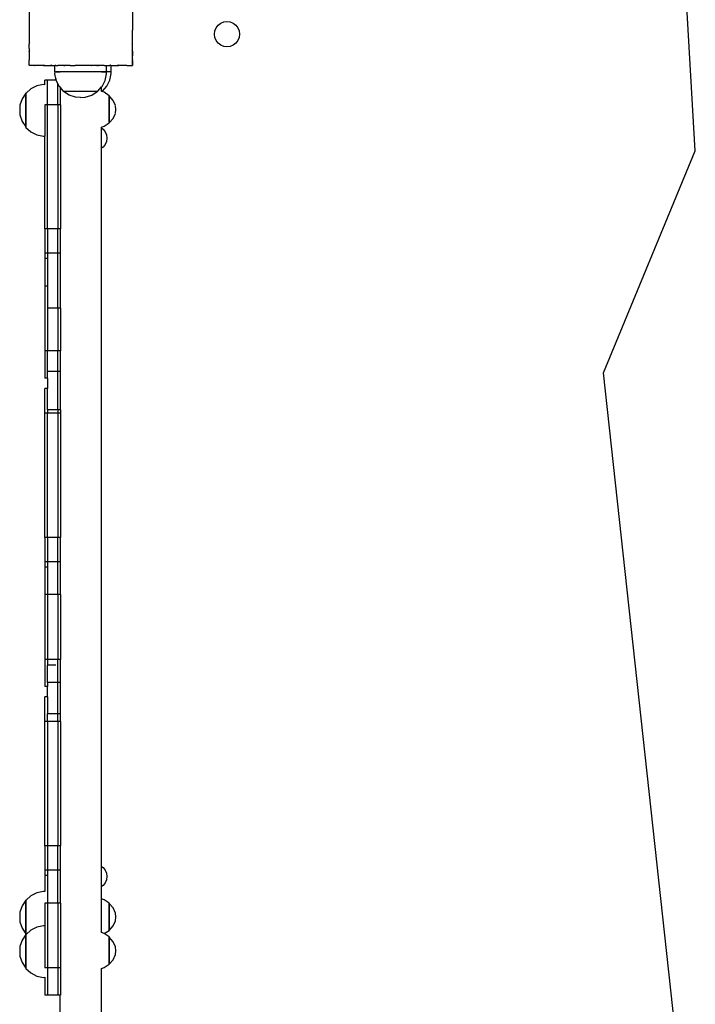
# Model space of a CAD drawing. Units: inches. Extents: x -590 to 799, y -900 to 892.
# Drawn here: x -155 to -103, y -231 to -155 of the extents above; entities that cross this region are included whole.
import ezdxf

# ---------------------------------------------------------------- set-up
doc = ezdxf.new("R2010")
doc.units = ezdxf.units.IN
doc.header["$MEASUREMENT"] = 0

# ---------------------------------------------------------------- blocks, each defined once
blk = doc.blocks.new('0303')
for p, q in [((-154.515, -152.889), (-154.515, -155.44)), ((-102.953, -164.775), (-103.634, -153.162)), ((-146.515, -153.315), (-146.515, -155.435)), ((-139.455, -154.8), (-139.202, -154.767)), ((-139.202, -154.767), (-138.949, -154.8)), ((-154.515, -155.44), (-154.512, -155.451)), ((-154.512, -155.451), (-154.515, -155.465)), ((-154.515, -155.465), (-154.512, -155.465)), ((-154.515, -155.465), (-154.515, -156.372)), ((-154.512, -155.451), (-154.512, -155.465)), ((-154.512, -155.451), (-154.509, -155.463)), ((-154.512, -155.465), (-154.509, -155.463)), ((-146.512, -155.453), (-146.515, -155.435)), ((-146.515, -155.522), (-146.514, -155.463)), ((-146.515, -155.522), (-146.512, -155.464)), ((-146.515, -156.353), (-146.515, -155.522)), ((-146.514, -155.463), (-146.512, -155.453)), ((-146.512, -155.464), (-146.514, -155.463)), ((-140.18, -155.745), (-140.147, -155.492)), ((-140.147, -155.492), (-140.049, -155.256)), ((-140.049, -155.256), (-139.894, -155.053)), ((-139.894, -155.053), (-139.691, -154.898)), ((-139.691, -154.898), (-139.455, -154.8)), ((-138.949, -154.8), (-138.713, -154.898)), ((-138.713, -154.898), (-138.51, -155.053)), ((-138.51, -155.053), (-138.355, -155.256)), ((-138.355, -155.256), (-138.257, -155.492)), ((-138.257, -155.492), (-138.224, -155.745)), ((-140.147, -155.998), (-140.18, -155.745)), ((-140.049, -156.234), (-140.147, -155.998)), ((-139.894, -156.436), (-140.049, -156.234)), ((-138.355, -156.234), (-138.51, -156.436)), ((-138.257, -155.998), (-138.355, -156.234)), ((-138.224, -155.745), (-138.257, -155.998)), ((-154.515, -156.372), (-154.515, -156.476)), ((-154.515, -156.372), (-154.512, -156.378)), ((-154.515, -156.476), (-154.512, -156.474)), ((-154.515, -156.476), (-154.515, -156.513)), ((-154.515, -156.513), (-154.515, -156.521)), ((-154.515, -156.838), (-154.515, -156.521)), ((-154.515, -156.842), (-154.515, -156.838)), ((-154.515, -156.851), (-154.515, -156.842)), ((-154.515, -156.851), (-154.512, -156.983)), ((-154.515, -156.851), (-154.515, -156.983)), ((-154.515, -156.983), (-154.515, -157.073)), ((-154.515, -156.983), (-154.512, -156.983)), ((-154.512, -156.378), (-154.512, -156.474)), ((-154.512, -156.378), (-154.474, -156.452)), ((-154.512, -156.474), (-154.474, -156.452)), ((-154.512, -156.983), (-154.512, -156.987)), ((-154.512, -156.987), (-154.512, -157.071)), ((-154.512, -156.987), (-154.474, -157.043)), ((-154.512, -157.071), (-154.474, -157.043)), ((-146.55, -156.452), (-146.514, -156.383)), ((-146.515, -156.472), (-146.55, -156.452)), ((-146.55, -157.043), (-146.514, -156.987)), ((-146.515, -157.068), (-146.55, -157.043)), ((-146.513, -156.379), (-146.515, -156.353)), ((-146.515, -156.436), (-146.514, -156.383)), ((-146.515, -156.472), (-146.515, -156.436)), ((-146.515, -156.959), (-146.515, -156.472)), ((-146.512, -156.985), (-146.515, -156.472)), ((-146.515, -156.513), (-146.515, -156.472)), ((-146.515, -156.838), (-146.515, -156.513)), ((-146.515, -156.959), (-146.515, -156.838)), ((-146.514, -156.97), (-146.515, -156.959)), ((-146.515, -157.057), (-146.512, -156.985)), ((-146.515, -157.057), (-146.514, -156.987)), ((-146.515, -157.068), (-146.515, -157.057)), ((-146.514, -156.383), (-146.513, -156.379)), ((-146.514, -156.987), (-146.514, -156.97)), ((-146.512, -156.985), (-146.514, -156.97)), ((-146.514, -156.987), (-146.512, -156.985)), ((-146.512, -157.662), (-146.512, -156.985)), ((-139.691, -156.592), (-139.894, -156.436)), ((-139.455, -156.689), (-139.691, -156.592)), ((-139.202, -156.723), (-139.455, -156.689)), ((-138.949, -156.689), (-139.202, -156.723)), ((-138.713, -156.592), (-138.949, -156.689)), ((-138.51, -156.436), (-138.713, -156.592)), ((-154.515, -157.073), (-154.512, -157.071)), ((-154.515, -157.073), (-154.515, -157.757)), ((-154.515, -157.757), (-154.515, -157.769)), ((-154.515, -157.757), (-154.509, -157.763)), ((-154.515, -157.769), (-154.509, -157.763)), ((-154.515, -158.148), (-154.515, -157.769)), ((-146.515, -157.068), (-146.515, -157.426)), ((-146.512, -157.662), (-146.515, -157.426)), ((-146.515, -157.681), (-146.515, -157.426)), ((-146.512, -157.662), (-146.515, -157.681)), ((-146.515, -157.715), (-146.515, -157.681)), ((-146.512, -157.734), (-146.515, -157.715)), ((-146.515, -157.763), (-146.512, -157.759)), ((-146.51, -157.768), (-146.515, -157.763)), ((-146.515, -157.786), (-146.512, -157.774)), ((-146.515, -157.786), (-146.515, -158.154)), ((-146.512, -157.734), (-146.512, -157.662)), ((-146.508, -157.755), (-146.512, -157.734)), ((-146.512, -157.759), (-146.508, -157.755)), ((-146.51, -157.768), (-146.512, -157.759)), ((-146.512, -157.774), (-146.51, -157.768)), ((-146.512, -158.162), (-146.512, -157.774)), ((-146.51, -157.768), (-146.508, -157.755)), ((-154.515, -158.148), (-154.515, -158.162)), ((-154.515, -158.148), (-154.501, -158.162)), ((-154.501, -158.162), (-154.515, -158.162)), ((-154.115, -158.162), (-154.501, -158.162)), ((-154.115, -158.162), (-154.112, -158.163)), ((-154.112, -158.163), (-154.108, -158.163)), ((-154.108, -158.163), (-154.1, -158.162)), ((-153.416, -158.162), (-154.1, -158.162)), ((-153.416, -158.162), (-153.39, -158.127)), ((-153.416, -158.162), (-153.336, -158.162)), ((-153.39, -158.127), (-153.336, -158.162)), ((-153.336, -158.162), (-152.82, -158.162)), ((-152.82, -158.162), (-152.799, -158.127)), ((-152.82, -158.162), (-152.73, -158.162)), ((-152.799, -158.127), (-152.73, -158.162)), ((-152.73, -158.162), (-152.529, -158.16)), ((-152.518, -158.16), (-152.529, -158.16)), ((-152.529, -158.66), (-152.529, -158.16)), ((-152.515, -158.162), (-152.518, -158.16)), ((-152.486, -158.16), (-152.515, -158.162)), ((-152.442, -158.162), (-152.486, -158.16)), ((-152.442, -158.162), (-152.433, -158.162)), ((-152.431, -158.16), (-152.433, -158.162)), ((-152.431, -158.16), (-152.407, -158.162)), ((-152.407, -158.162), (-152.363, -158.162)), ((-152.363, -158.162), (-152.356, -158.16)), ((-152.356, -158.16), (-152.303, -158.162)), ((-152.303, -158.162), (-152.292, -158.162)), ((-152.261, -158.16), (-152.292, -158.162)), ((-152.147, -158.16), (-152.261, -158.16)), ((-152.142, -158.162), (-152.147, -158.16)), ((-152.016, -158.16), (-152.142, -158.162)), ((-151.824, -158.16), (-152.016, -158.16)), ((-151.824, -158.16), (-151.817, -158.162)), ((-151.817, -158.162), (-151.806, -158.162)), ((-151.806, -158.162), (-151.803, -158.16)), ((-151.751, -158.162), (-151.806, -158.162)), ((-151.803, -158.16), (-151.751, -158.162)), ((-151.705, -158.16), (-151.751, -158.162)), ((-151.529, -158.16), (-151.705, -158.16)), ((-151.361, -158.162), (-151.529, -158.16)), ((-151.346, -158.162), (-151.361, -158.162)), ((-151.346, -158.162), (-151.343, -158.16)), ((-151.343, -158.16), (-150.945, -158.16)), ((-150.933, -158.162), (-150.945, -158.16)), ((-150.738, -158.16), (-150.933, -158.162)), ((-150.529, -158.16), (-150.738, -158.16)), ((-150.515, -158.162), (-150.529, -158.16)), ((-150.515, -158.162), (-150.512, -158.162)), ((-150.32, -158.16), (-150.512, -158.162)), ((-150.113, -158.16), (-150.32, -158.16)), ((-150.097, -158.162), (-150.113, -158.16)), ((-150.097, -158.162), (-150.092, -158.162)), ((-149.911, -158.16), (-150.092, -158.162)), ((-149.716, -158.16), (-149.911, -158.16)), ((-149.683, -158.162), (-149.716, -158.16)), ((-149.683, -158.162), (-149.662, -158.162)), ((-149.529, -158.16), (-149.662, -158.162)), ((-149.354, -158.16), (-149.529, -158.16)), ((-149.279, -158.162), (-149.354, -158.16)), ((-149.279, -158.162), (-149.239, -158.16)), ((-149.236, -158.162), (-149.279, -158.162)), ((-149.239, -158.16), (-149.236, -158.162)), ((-149.236, -158.162), (-149.23, -158.162)), ((-149.23, -158.162), (-149.223, -158.164)), ((-149.223, -158.164), (-149.217, -158.162)), ((-149.167, -158.162), (-149.217, -158.162)), ((-149.167, -158.162), (-149.16, -158.16)), ((-148.911, -158.16), (-149.16, -158.16)), ((-148.888, -158.162), (-148.911, -158.16)), ((-148.797, -158.16), (-148.888, -158.162)), ((-148.732, -158.162), (-148.797, -158.16)), ((-148.702, -158.16), (-148.732, -158.162)), ((-148.702, -158.16), (-148.529, -158.16)), ((-148.529, -158.639), (-148.529, -158.16)), ((-148.529, -158.16), (-148.515, -158.162)), ((-148.515, -158.162), (-148.297, -158.162)), ((-148.297, -158.162), (-148.224, -158.127)), ((-148.204, -158.162), (-148.297, -158.162)), ((-148.204, -158.162), (-148.224, -158.127)), ((-148.204, -158.162), (-148.17, -158.162)), ((-148.204, -158.162), (-148.164, -158.162)), ((-148.17, -158.639), (-148.17, -158.162)), ((-148.17, -158.162), (-147.716, -158.162)), ((-148.164, -158.162), (-147.838, -158.162)), ((-147.838, -158.162), (-147.716, -158.162)), ((-147.716, -158.162), (-147.692, -158.165)), ((-147.692, -158.165), (-147.688, -158.162)), ((-147.692, -158.165), (-147.623, -158.162)), ((-147.688, -158.162), (-147.633, -158.127)), ((-147.688, -158.162), (-147.607, -158.162)), ((-147.607, -158.162), (-147.633, -158.127)), ((-146.961, -158.162), (-147.607, -158.162)), ((-146.961, -158.162), (-146.921, -158.168)), ((-146.921, -158.168), (-146.913, -158.161)), ((-146.921, -158.168), (-146.908, -158.166)), ((-146.908, -158.166), (-146.913, -158.161)), ((-146.908, -158.166), (-146.891, -158.162)), ((-146.891, -158.162), (-146.523, -158.162)), ((-146.523, -158.162), (-146.515, -158.154)), ((-146.515, -158.162), (-146.523, -158.162)), ((-146.515, -158.154), (-146.511, -158.151)), ((-146.515, -158.154), (-146.515, -158.162)), ((-146.515, -158.162), (-146.512, -158.162)), ((-153.095, -159.295), (-153.295, -159.295)), ((-153.295, -159.655), (-153.295, -159.295)), ((-152.442, -159.295), (-153.095, -159.295)), ((-153.095, -161.204), (-153.095, -159.295)), ((-152.529, -158.66), (-152.442, -158.66)), ((-152.519, -158.813), (-152.51, -158.668)), ((-152.51, -158.668), (-152.519, -158.668)), ((-152.442, -159.187), (-152.519, -158.813)), ((-152.51, -158.668), (-152.443, -158.668)), ((-152.442, -158.66), (-152.443, -158.668)), ((-152.153, -158.668), (-152.443, -158.668)), ((-152.442, -158.66), (-152.152, -158.66)), ((-152.442, -159.187), (-152.442, -159.295)), ((-152.419, -159.295), (-152.442, -159.187)), ((-152.419, -159.295), (-152.442, -159.295)), ((-152.413, -159.325), (-152.419, -159.295)), ((-152.295, -159.559), (-152.413, -159.325)), ((-152.153, -158.668), (-152.152, -158.66)), ((-152.153, -158.668), (-152.104, -158.668)), ((-152.152, -158.66), (-152.104, -158.66)), ((-152.104, -158.668), (-152.104, -158.66)), ((-148.904, -158.66), (-152.104, -158.66)), ((-148.904, -158.668), (-152.104, -158.668)), ((-148.904, -158.668), (-148.904, -158.66)), ((-148.904, -158.66), (-148.529, -158.66)), ((-148.538, -158.668), (-148.904, -158.668)), ((-148.869, -159.791), (-148.635, -159.325)), ((-148.635, -159.325), (-148.529, -158.813)), ((-148.529, -158.668), (-148.538, -158.668)), ((-148.529, -158.813), (-148.538, -158.668)), ((-148.529, -158.648), (-148.529, -158.639)), ((-148.529, -158.639), (-148.17, -158.639)), ((-148.529, -158.66), (-148.529, -158.648)), ((-148.179, -158.648), (-148.529, -158.648)), ((-148.51, -159.77), (-148.276, -159.304)), ((-148.276, -159.304), (-148.17, -158.792)), ((-148.17, -158.648), (-148.179, -158.648)), ((-148.17, -158.792), (-148.179, -158.648)), ((-154.39, -159.988), (-154.756, -160.313)), ((-153.923, -159.754), (-154.39, -159.988)), ((-153.412, -159.648), (-153.923, -159.754)), ((-153.295, -159.655), (-153.412, -159.648)), ((-152.179, -159.791), (-152.295, -159.559)), ((-152.295, -161.204), (-152.295, -159.559)), ((-152.095, -159.885), (-152.179, -159.791)), ((-151.872, -160.135), (-152.095, -159.885)), ((-152.095, -161.204), (-152.095, -159.885)), ((-149.204, -160.168), (-148.904, -159.831)), ((-148.904, -159.831), (-148.869, -159.791)), ((-148.904, -160.148), (-148.904, -159.831)), ((-148.846, -160.148), (-148.51, -159.77)), ((-155.06, -160.751), (-155.224, -161.246)), ((-154.773, -160.315), (-155.06, -160.751)), ((-154.78, -160.51), (-154.767, -160.5)), ((-154.78, -160.718), (-154.767, -160.71)), ((-154.756, -160.313), (-154.773, -160.315)), ((-154.773, -162.931), (-154.773, -160.315)), ((-154.767, -160.368), (-154.767, -162.952)), ((-154.756, -160.313), (-154.76, -160.317)), ((-151.871, -160.138), (-151.872, -160.135)), ((-151.871, -160.138), (-151.872, -160.174)), ((-151.855, -160.174), (-151.872, -160.174)), ((-151.419, -160.461), (-151.855, -160.174)), ((-149.238, -160.174), (-151.855, -160.174)), ((-150.923, -160.626), (-151.419, -160.461)), ((-150.547, -160.648), (-150.923, -160.626)), ((-150.547, -160.648), (-150.17, -160.626)), ((-150.182, -160.168), (-149.233, -160.168)), ((-150.17, -160.626), (-149.675, -160.461)), ((-149.87, -160.181), (-149.864, -160.168)), ((-149.675, -160.461), (-149.238, -160.174)), ((-149.599, -160.181), (-149.591, -160.168)), ((-149.391, -160.181), (-149.381, -160.168)), ((-149.26, -160.181), (-149.249, -160.168)), ((-149.233, -160.174), (-149.238, -160.174)), ((-149.233, -160.168), (-149.233, -160.174)), ((-149.204, -160.168), (-149.233, -160.168)), ((-149.216, -160.181), (-149.204, -160.168)), ((-148.904, -160.154), (-148.904, -160.148)), ((-148.904, -160.148), (-148.874, -160.148)), ((-148.904, -160.17), (-148.88, -160.154)), ((-148.88, -160.154), (-148.904, -160.154)), ((-148.904, -160.17), (-148.904, -160.154)), ((-148.72, -160.238), (-148.904, -160.17)), ((-148.904, -160.176), (-148.904, -160.17)), ((-148.902, -160.161), (-148.891, -160.148)), ((-148.874, -160.154), (-148.88, -160.154)), ((-148.874, -160.148), (-148.874, -160.154)), ((-148.846, -160.148), (-148.874, -160.148)), ((-148.857, -160.161), (-148.846, -160.148)), ((-148.857, -160.161), (-148.846, -160.148)), ((-148.315, -160.506), (-148.72, -160.238)), ((-148.315, -160.506), (-148.315, -160.514)), ((-148.301, -160.515), (-148.315, -160.506)), ((-148.301, -160.515), (-148.315, -160.506)), ((-148.315, -160.514), (-148.309, -160.514)), ((-148.315, -162.577), (-148.315, -160.514)), ((-148.301, -160.551), (-148.315, -160.542)), ((-148.301, -160.655), (-148.315, -160.647)), ((-148.301, -160.821), (-148.315, -160.814)), ((-148.309, -160.514), (-148.309, -160.531)), ((-148, -160.879), (-148.309, -160.531)), ((-148.309, -160.531), (-148.309, -162.619)), ((-155.224, -161.246), (-155.246, -161.623)), ((-155.246, -161.623), (-155.224, -161.999)), ((-154.78, -160.989), (-154.767, -160.983)), ((-154.78, -161.304), (-154.767, -161.301)), ((-153.095, -161.204), (-153.295, -161.204)), ((-153.295, -161.204), (-153.295, -163.631)), ((-152.295, -161.204), (-153.095, -161.204)), ((-153.095, -170.828), (-153.095, -161.204)), ((-152.295, -161.204), (-152.295, -170.828)), ((-152.095, -161.204), (-152.295, -161.204)), ((-152.095, -161.204), (-152.095, -170.828)), ((-148.301, -161.037), (-148.315, -161.033)), ((-148.301, -161.289), (-148.315, -161.287)), ((-148.301, -161.559), (-148.315, -161.559)), ((-147.823, -161.275), (-148, -160.879)), ((-147.8, -161.575), (-147.822, -161.285)), ((-147.822, -161.865), (-147.8, -161.575)), ((-155.224, -161.999), (-155.06, -162.495)), ((-154.78, -161.643), (-154.767, -161.643)), ((-154.78, -161.981), (-154.767, -161.984)), ((-154.78, -162.297), (-154.767, -162.303)), ((-148.301, -161.829), (-148.315, -161.832)), ((-148.301, -162.081), (-148.315, -162.086)), ((-148.301, -162.297), (-148.315, -162.304)), ((-148.309, -162.619), (-148, -162.271)), ((-148, -162.271), (-147.823, -161.876)), ((-155.06, -162.495), (-154.773, -162.931)), ((-154.78, -162.568), (-154.767, -162.576)), ((-154.78, -162.776), (-154.767, -162.786)), ((-154.78, -162.906), (-154.767, -162.917)), ((-154.78, -162.951), (-154.767, -162.962)), ((-154.78, -162.951), (-154.767, -162.962)), ((-154.773, -162.952), (-154.773, -162.931)), ((-154.767, -162.952), (-154.773, -162.952)), ((-154.767, -162.962), (-154.767, -162.952)), ((-154.767, -162.962), (-154.39, -163.298)), ((-148.904, -162.947), (-148.72, -162.88)), ((-148.904, -162.947), (-148.904, -162.942)), ((-148.904, -163.018), (-148.904, -162.947)), ((-148.904, -163.018), (-148.791, -163.105)), ((-148.904, -164.575), (-148.904, -163.018)), ((-148.791, -163.105), (-148.635, -163.308)), ((-148.72, -162.88), (-148.327, -162.62)), ((-148.327, -162.62), (-148.322, -162.617)), ((-148.327, -162.62), (-148.309, -162.619)), ((-148.301, -162.463), (-148.315, -162.471)), ((-154.39, -163.298), (-153.923, -163.532)), ((-153.923, -163.532), (-153.412, -163.638)), ((-153.412, -163.638), (-153.295, -163.631)), ((-153.295, -170.828), (-153.295, -163.631)), ((-148.635, -163.308), (-148.538, -163.544)), ((-148.538, -163.544), (-148.504, -163.797)), ((-148.504, -163.797), (-148.538, -164.05)), ((-148.791, -164.488), (-148.904, -164.575)), ((-148.904, -220.187), (-148.904, -164.575)), ((-148.635, -164.286), (-148.791, -164.488)), ((-148.538, -164.05), (-148.635, -164.286)), ((-110.055, -181.96), (-102.953, -164.775)), ((-153.095, -170.828), (-153.295, -170.828)), ((-153.295, -170.828), (-153.295, -172.709)), ((-152.295, -170.828), (-153.095, -170.828)), ((-153.095, -170.828), (-153.095, -172.709)), ((-152.095, -170.828), (-152.295, -170.828)), ((-152.295, -172.709), (-152.295, -170.828)), ((-152.095, -172.709), (-152.095, -170.828)), ((-153.095, -172.709), (-153.295, -172.709)), ((-153.295, -172.709), (-153.295, -173.124)), ((-152.295, -172.709), (-153.095, -172.709)), ((-153.095, -172.709), (-153.095, -173.124)), ((-152.095, -172.709), (-152.295, -172.709)), ((-152.295, -176.96), (-152.295, -172.709)), ((-152.095, -176.96), (-152.095, -172.709)), ((-153.095, -173.124), (-153.295, -173.124)), ((-153.295, -173.124), (-153.295, -175.253)), ((-153.095, -173.124), (-153.095, -175.253)), ((-153.295, -175.253), (-153.295, -180.27)), ((-153.095, -175.253), (-153.295, -175.253)), ((-153.095, -175.253), (-153.095, -176.96)), ((-153.095, -176.96), (-153.095, -180.27)), ((-152.295, -176.96), (-153.095, -176.96)), ((-152.295, -176.96), (-152.295, -180.27)), ((-152.095, -176.96), (-152.295, -176.96)), ((-152.095, -176.96), (-152.095, -180.27)), ((-153.095, -180.27), (-153.295, -180.27)), ((-153.295, -180.27), (-153.295, -182.377)), ((-152.295, -180.27), (-153.095, -180.27)), ((-153.095, -181.875), (-153.095, -180.27)), ((-152.095, -180.27), (-152.295, -180.27)), ((-152.295, -181.875), (-152.295, -180.27)), ((-152.095, -181.875), (-152.095, -180.27)), ((-152.295, -181.875), (-153.095, -181.875)), ((-153.095, -182.377), (-153.095, -181.875)), ((-152.095, -181.875), (-152.295, -181.875)), ((-152.295, -184.834), (-152.295, -181.875)), ((-152.095, -184.834), (-152.095, -181.875)), ((-103.078, -246.023), (-110.055, -181.96)), ((-153.095, -182.377), (-153.295, -182.377)), ((-153.095, -182.377), (-153.095, -183.182)), ((-153.095, -183.182), (-153.295, -183.182)), ((-153.295, -185.091), (-153.295, -183.182)), ((-153.095, -184.834), (-153.095, -183.182)), ((-153.095, -185.091), (-153.295, -185.091)), ((-153.295, -194.715), (-153.295, -185.091)), ((-152.295, -184.834), (-153.095, -184.834)), ((-153.095, -184.834), (-153.095, -185.091)), ((-152.295, -185.091), (-153.095, -185.091)), ((-153.095, -194.715), (-153.095, -185.091)), ((-152.295, -184.834), (-152.295, -185.091)), ((-152.095, -184.834), (-152.295, -184.834)), ((-152.295, -185.091), (-152.295, -194.715)), ((-152.095, -185.091), (-152.295, -185.091)), ((-152.095, -184.834), (-152.095, -185.091)), ((-152.095, -185.091), (-152.095, -194.715)), ((-153.095, -194.715), (-153.295, -194.715)), ((-153.295, -194.715), (-153.295, -196.596)), ((-152.295, -194.715), (-153.095, -194.715)), ((-153.095, -194.715), (-153.095, -196.596)), ((-152.095, -194.715), (-152.295, -194.715)), ((-152.295, -196.596), (-152.295, -194.715)), ((-152.095, -196.596), (-152.095, -194.715)), ((-153.095, -196.596), (-153.295, -196.596)), ((-153.295, -196.596), (-153.295, -197.011)), ((-152.295, -196.596), (-153.095, -196.596)), ((-153.095, -196.596), (-153.095, -197.011)), ((-152.095, -196.596), (-152.295, -196.596)), ((-152.295, -199.14), (-152.295, -196.596)), ((-152.095, -199.14), (-152.095, -196.596)), ((-153.095, -197.011), (-153.295, -197.011)), ((-153.295, -197.011), (-153.295, -199.14)), ((-153.095, -197.011), (-153.095, -199.14)), ((-153.295, -199.14), (-153.295, -204.157)), ((-153.095, -199.14), (-153.295, -199.14)), ((-153.095, -199.14), (-153.095, -204.157)), ((-152.295, -199.14), (-153.095, -199.14)), ((-152.295, -199.14), (-152.295, -204.157)), ((-152.095, -199.14), (-152.295, -199.14)), ((-152.095, -199.14), (-152.095, -204.157)), ((-153.095, -204.157), (-153.295, -204.157)), ((-153.295, -204.157), (-153.295, -206.264)), ((-152.295, -204.157), (-153.095, -204.157)), ((-153.095, -204.157), (-153.095, -204.615)), ((-152.095, -204.157), (-152.295, -204.157)), ((-152.295, -205.935), (-152.295, -204.157)), ((-152.095, -205.935), (-152.095, -204.157)), ((-152.442, -204.613), (-153.095, -204.615)), ((-153.095, -205.935), (-153.095, -204.615)), ((-153.095, -206.264), (-153.295, -206.264)), ((-152.295, -205.935), (-153.095, -205.935)), ((-153.095, -205.935), (-153.095, -206.264)), ((-153.095, -207.069), (-153.095, -206.264)), ((-152.095, -205.935), (-152.295, -205.935)), ((-152.295, -208.386), (-152.295, -205.935)), ((-152.095, -208.386), (-152.095, -205.935)), ((-153.095, -207.069), (-153.295, -207.067)), ((-153.295, -208.976), (-153.295, -207.067)), ((-153.095, -207.069), (-153.095, -208.386)), ((-152.295, -208.386), (-153.095, -208.386)), ((-153.095, -208.976), (-153.095, -208.386)), ((-152.095, -208.386), (-152.295, -208.386)), ((-152.295, -208.976), (-152.295, -208.386)), ((-152.095, -208.976), (-152.095, -208.386)), ((-153.095, -208.976), (-153.295, -208.976)), ((-153.295, -218.6), (-153.295, -208.976)), ((-152.295, -208.976), (-153.095, -208.976)), ((-153.095, -208.976), (-153.095, -218.6)), ((-152.295, -208.976), (-152.295, -218.6)), ((-152.095, -208.976), (-152.295, -208.976)), ((-152.095, -208.976), (-152.095, -218.6)), ((-153.095, -218.6), (-153.295, -218.6)), ((-153.295, -218.6), (-153.295, -220.481)), ((-152.295, -218.6), (-153.095, -218.6)), ((-153.095, -218.6), (-153.095, -220.481)), ((-152.095, -218.6), (-152.295, -218.6)), ((-152.295, -220.481), (-152.295, -218.6)), ((-152.095, -220.481), (-152.095, -218.6)), ((-148.904, -220.187), (-148.791, -220.274)), ((-148.904, -221.744), (-148.904, -220.187)), ((-148.791, -220.274), (-148.635, -220.477)), ((-153.095, -220.481), (-153.295, -220.481)), ((-153.295, -220.481), (-153.295, -220.896)), ((-153.095, -220.894), (-153.295, -220.896)), ((-153.295, -220.896), (-153.295, -222.136)), ((-152.295, -220.481), (-153.095, -220.481)), ((-153.095, -220.481), (-153.095, -220.894)), ((-153.095, -220.894), (-153.095, -223.025)), ((-152.095, -220.481), (-152.295, -220.481)), ((-152.295, -223.025), (-152.295, -220.481)), ((-152.095, -223.025), (-152.095, -220.481)), ((-148.635, -220.477), (-148.538, -220.713)), ((-148.538, -220.713), (-148.504, -220.966)), ((-148.504, -220.966), (-148.538, -221.219)), ((-148.791, -221.657), (-148.904, -221.744)), ((-148.904, -222.697), (-148.904, -221.744)), ((-148.635, -221.455), (-148.791, -221.657)), ((-148.538, -221.219), (-148.635, -221.455)), ((-154.39, -222.469), (-154.756, -222.794)), ((-153.923, -222.235), (-154.39, -222.469)), ((-153.412, -222.129), (-153.923, -222.235)), ((-153.295, -222.136), (-153.412, -222.129)), ((-155.06, -223.232), (-155.224, -223.727)), ((-154.773, -222.796), (-155.06, -223.232)), ((-154.78, -222.991), (-154.767, -222.981)), ((-154.78, -223.199), (-154.767, -223.191)), ((-154.756, -222.794), (-154.773, -222.796)), ((-154.773, -225.412), (-154.773, -222.796)), ((-154.767, -222.849), (-154.767, -225.433)), ((-154.756, -222.794), (-154.76, -222.798)), ((-153.095, -223.025), (-153.295, -223.025)), ((-153.295, -223.025), (-153.295, -224.797)), ((-153.095, -223.025), (-153.095, -228.042)), ((-152.295, -223.025), (-153.095, -223.025)), ((-152.095, -223.025), (-152.295, -223.025)), ((-152.295, -223.025), (-152.295, -228.042)), ((-152.095, -223.025), (-152.095, -228.042)), ((-148.72, -222.765), (-148.904, -222.697)), ((-148.904, -225.312), (-148.904, -222.697)), ((-148.315, -223.033), (-148.72, -222.765)), ((-148.315, -223.033), (-148.315, -223.041)), ((-148.301, -223.042), (-148.315, -223.033)), ((-148.315, -223.041), (-148.309, -223.041)), ((-148.315, -225.104), (-148.315, -223.041)), ((-148.301, -223.078), (-148.315, -223.069)), ((-148.301, -223.182), (-148.315, -223.174)), ((-148.301, -223.348), (-148.315, -223.341)), ((-148.309, -223.041), (-148.309, -223.058)), ((-148, -223.406), (-148.309, -223.058)), ((-148.309, -223.058), (-148.309, -225.146)), ((-155.224, -223.727), (-155.246, -224.104)), ((-155.246, -224.104), (-155.224, -224.48)), ((-154.78, -223.47), (-154.767, -223.464)), ((-154.78, -223.785), (-154.767, -223.782)), ((-154.78, -224.124), (-154.767, -224.124)), ((-148.301, -223.564), (-148.315, -223.56)), ((-148.301, -223.816), (-148.315, -223.814)), ((-148.301, -224.086), (-148.315, -224.086)), ((-147.823, -223.802), (-148, -223.406)), ((-147.8, -224.102), (-147.822, -223.812)), ((-147.822, -224.392), (-147.8, -224.102)), ((-155.224, -224.48), (-155.06, -224.976)), ((-154.78, -224.462), (-154.767, -224.465)), ((-154.78, -224.778), (-154.767, -224.784)), ((-153.923, -224.896), (-154.39, -225.13)), ((-153.412, -224.79), (-153.923, -224.896)), ((-153.295, -224.797), (-153.412, -224.79)), ((-153.295, -224.797), (-153.295, -228.042)), ((-148.301, -224.356), (-148.315, -224.359)), ((-148.301, -224.608), (-148.315, -224.613)), ((-148.301, -224.824), (-148.315, -224.831)), ((-148.309, -225.146), (-148, -224.798)), ((-148, -224.798), (-147.823, -224.403)), ((-155.06, -224.976), (-154.773, -225.412)), ((-154.773, -225.457), (-155.06, -225.893)), ((-154.78, -225.049), (-154.767, -225.057)), ((-154.78, -225.257), (-154.767, -225.267)), ((-154.78, -225.387), (-154.767, -225.398)), ((-154.78, -225.432), (-154.767, -225.443)), ((-154.78, -225.652), (-154.767, -225.642)), ((-154.773, -225.433), (-154.773, -225.412)), ((-154.767, -225.433), (-154.773, -225.433)), ((-154.756, -225.455), (-154.773, -225.457)), ((-154.773, -228.073), (-154.773, -225.457)), ((-154.767, -225.443), (-154.767, -225.433)), ((-154.767, -225.443), (-154.756, -225.455)), ((-154.767, -225.51), (-154.767, -228.094)), ((-154.756, -225.455), (-154.76, -225.459)), ((-154.39, -225.13), (-154.756, -225.455)), ((-148.72, -225.38), (-148.904, -225.312)), ((-148.904, -225.318), (-148.904, -225.312)), ((-148.7, -225.394), (-148.72, -225.38)), ((-148.7, -225.394), (-148.327, -225.147)), ((-148.315, -225.648), (-148.7, -225.394)), ((-148.327, -225.147), (-148.322, -225.144)), ((-148.327, -225.147), (-148.309, -225.146)), ((-148.301, -224.99), (-148.315, -224.998)), ((-148.315, -225.648), (-148.315, -225.656)), ((-148.301, -225.657), (-148.315, -225.648)), ((-148.315, -225.656), (-148.309, -225.656)), ((-148.315, -227.719), (-148.315, -225.656)), ((-148.309, -225.656), (-148.309, -225.673)), ((-148, -226.021), (-148.309, -225.673)), ((-148.309, -225.673), (-148.309, -227.761)), ((-155.224, -226.388), (-155.246, -226.765)), ((-155.06, -225.893), (-155.224, -226.388)), ((-154.78, -225.86), (-154.767, -225.852)), ((-154.78, -226.131), (-154.767, -226.125)), ((-148.301, -225.693), (-148.315, -225.684)), ((-148.301, -225.797), (-148.315, -225.789)), ((-148.301, -225.963), (-148.315, -225.956)), ((-148.301, -226.179), (-148.315, -226.175)), ((-148.301, -226.431), (-148.315, -226.429)), ((-147.823, -226.417), (-148, -226.021)), ((-147.8, -226.717), (-147.822, -226.427)), ((-155.246, -226.765), (-155.224, -227.141)), ((-155.224, -227.141), (-155.06, -227.637)), ((-154.78, -226.446), (-154.767, -226.443)), ((-154.78, -226.785), (-154.767, -226.785)), ((-154.78, -227.123), (-154.767, -227.126)), ((-148.301, -226.701), (-148.315, -226.701)), ((-148.301, -226.971), (-148.315, -226.974)), ((-148, -227.413), (-147.823, -227.018)), ((-147.822, -227.007), (-147.8, -226.717)), ((-155.06, -227.637), (-154.773, -228.073)), ((-154.78, -227.439), (-154.767, -227.445)), ((-154.78, -227.71), (-154.767, -227.718)), ((-154.78, -227.918), (-154.767, -227.928)), ((-148.72, -228.022), (-148.327, -227.762)), ((-148.327, -227.762), (-148.322, -227.759)), ((-148.327, -227.762), (-148.309, -227.761)), ((-148.301, -227.223), (-148.315, -227.228)), ((-148.301, -227.439), (-148.315, -227.446)), ((-148.301, -227.605), (-148.315, -227.613)), ((-148.309, -227.761), (-148, -227.413)), ((-154.78, -228.048), (-154.767, -228.059)), ((-154.78, -228.093), (-154.767, -228.104)), ((-154.773, -228.094), (-154.773, -228.073)), ((-154.767, -228.094), (-154.773, -228.094)), ((-154.767, -228.104), (-154.767, -228.094)), ((-154.767, -228.104), (-154.39, -228.44)), ((-154.39, -228.44), (-153.923, -228.674)), ((-153.923, -228.674), (-153.412, -228.78)), ((-153.095, -228.042), (-153.295, -228.042)), ((-152.295, -228.042), (-153.095, -228.042)), ((-153.095, -228.042), (-153.095, -230.149)), ((-152.095, -228.042), (-152.295, -228.042)), ((-152.295, -228.042), (-152.295, -230.149)), ((-152.095, -228.042), (-152.095, -230.149)), ((-148.904, -228.089), (-148.72, -228.022)), ((-148.904, -228.089), (-148.904, -228.084)), ((-148.904, -235.582), (-148.904, -228.089)), ((-153.412, -228.78), (-153.295, -228.773)), ((-153.295, -228.773), (-153.295, -230.149)), ((-153.095, -230.149), (-153.295, -230.149)), ((-152.295, -230.149), (-153.095, -230.149)), ((-152.104, -230.149), (-152.295, -230.149)), ((-152.095, -230.149), (-152.104, -230.149)), ((-152.104, -235.582), (-152.104, -230.149))]:
    blk.add_line(p, q)

msp = doc.modelspace()

# ---------------------------------------------------------------- block references
msp.add_blockref('0303', (0, 0))

doc.saveas('drawing.dxf')
